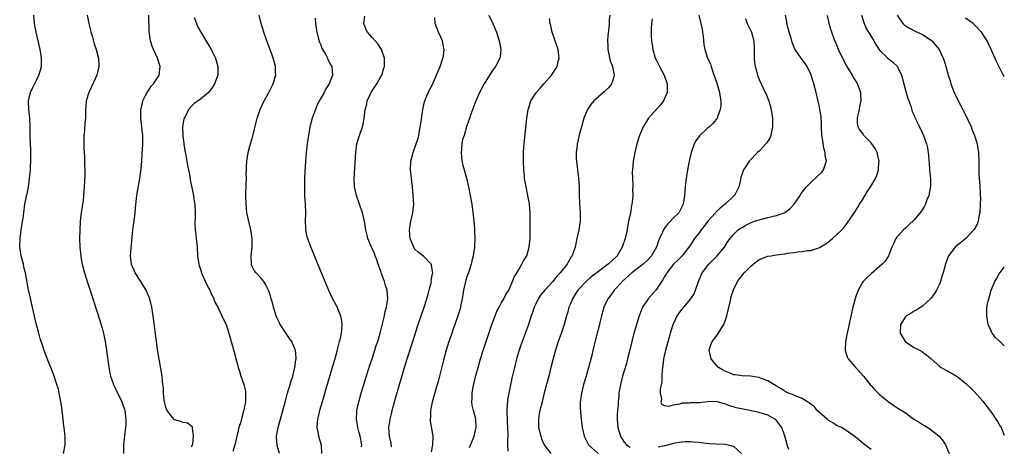
# Model space of a CAD drawing. Units: inches. Extents: x 2616000 to 2619000, y 1476000 to 1479000.
# Drawn here: x 2618771 to 2619000, y 1478571 to 1478670 of the extents above; entities that cross this region are included whole.
import ezdxf

# ---------------------------------------------------------------- set-up
doc = ezdxf.new("R2010")
doc.units = ezdxf.units.IN
doc.header["$MEASUREMENT"] = 0
doc.layers.add('LD26161476_10ft', color=4, linetype='Continuous')

msp = doc.modelspace()

# ---------------------------------------------------------------- linework, layer by layer
at = {"layer": 'LD26161476_10ft'}
for points, elevation in [([(2618781.17, 1478569), (2618781.59, 1478571), (2618781.56, 1478571.56), (2618781.54, 1478573), (2618781.46, 1478573.46), (2618781.33, 1478575), (2618781.28, 1478575.28), (2618781.11, 1478577), (2618780.87, 1478579), (2618780.64, 1478580.64), (2618780.19, 1478583), (2618779.97, 1478583.97), (2618779.65, 1478585), (2618779, 1478587), (2618778.47, 1478588.47), (2618778.23, 1478589), (2618777.69, 1478590.31), (2618776.72, 1478592.72), (2618776.48, 1478593.52), (2618775.74, 1478595.74), (2618775.4, 1478597), (2618774.9, 1478598.9), (2618774.52, 1478600.52), (2618773.42, 1478605.42), (2618773.06, 1478607.06), (2618772.73, 1478608.73), (2618772.31, 1478611), (2618772.04, 1478612.04), (2618771.83, 1478613), (2618771.29, 1478615), (2618770.98, 1478617), (2618771.06, 1478619), (2618771.36, 1478621), (2618771.56, 1478622.44), (2618771.65, 1478623), (2618771.76, 1478623.76), (2618771.91, 1478625), (2618772.2, 1478627), (2618772.47, 1478628.47), (2618772.59, 1478629), (2618772.68, 1478629.32), (2618773, 1478631.05), (2618773.29, 1478633), (2618773.46, 1478635), (2618773.56, 1478637.56), (2618773.55, 1478639.55), (2618773.42, 1478642.58), (2618773.44, 1478643.44), (2618773.43, 1478645), (2618773.33, 1478647), (2618773.08, 1478649), (2618773.01, 1478651), (2618773.5, 1478653), (2618773.97, 1478653.97), (2618775, 1478656.03), (2618775.47, 1478657), (2618775.85, 1478658.15), (2618776.06, 1478659), (2618776.04, 1478660.04), (2618776.09, 1478661), (2618775.91, 1478662.09), (2618775.73, 1478663), (2618775.24, 1478665), (2618774.78, 1478667), (2618774.53, 1478668.53), (2618774.42, 1478669), (2618774.24, 1478671)], 8820), ([(2618786.65, 1478671), (2618787.07, 1478669), (2618787.44, 1478667.44), (2618787.56, 1478667), (2618787.81, 1478666.19), (2618788.31, 1478664.31), (2618788.76, 1478663), (2618789.2, 1478661.2), (2618789.28, 1478661), (2618789.35, 1478659.35), (2618789.39, 1478659), (2618788.9, 1478657), (2618787.71, 1478654.29), (2618787.08, 1478653), (2618786.48, 1478651), (2618786.38, 1478649.62), (2618786.3, 1478649), (2618786.25, 1478647), (2618786.11, 1478645.89), (2618786.06, 1478644.06), (2618785.92, 1478643), (2618785.88, 1478642.12), (2618785.93, 1478639.93), (2618786.05, 1478637.95), (2618786.07, 1478637), (2618786.05, 1478636.05), (2618786.1, 1478635), (2618786.1, 1478633.9), (2618785.98, 1478631), (2618785.85, 1478629), (2618785.71, 1478627.71), (2618785.62, 1478627), (2618785.52, 1478626.48), (2618785.31, 1478625), (2618785.07, 1478623), (2618784.95, 1478620.95), (2618784.92, 1478619), (2618784.99, 1478617), (2618785.19, 1478615), (2618785.23, 1478614.77), (2618785.55, 1478613), (2618786.06, 1478611), (2618786.76, 1478608.76), (2618787.53, 1478606.47), (2618789.71, 1478599.71), (2618790.17, 1478598.17), (2618790.58, 1478596.58), (2618790.9, 1478595), (2618791.2, 1478593), (2618791.69, 1478589), (2618792.09, 1478587), (2618792.77, 1478585), (2618793.71, 1478583), (2618794.48, 1478581.52), (2618794.73, 1478581), (2618794.78, 1478580.78), (2618795, 1478580.27), (2618795.33, 1478579.33), (2618795.47, 1478579), (2618795.68, 1478577), (2618795.63, 1478575.63), (2618795.49, 1478574.51), (2618795.12, 1478571), (2618795.15, 1478570.85), (2618795.15, 1478569)], 8830), ([(2618811, 1478570.52), (2618811.11, 1478570.88), (2618811.17, 1478571), (2618811.23, 1478571.23), (2618811.41, 1478573), (2618811.14, 1478574.86), (2618811.17, 1478575), (2618811.15, 1478575.15), (2618811, 1478575.29), (2618810.02, 1478576.02), (2618809, 1478576.17), (2618808.4, 1478576.4), (2618807, 1478576.81), (2618806.89, 1478576.89), (2618806.23, 1478577.77), (2618805.28, 1478579), (2618805, 1478579.71), (2618804.6, 1478581.4), (2618804.43, 1478583), (2618804.42, 1478584.42), (2618804.29, 1478585), (2618804.16, 1478585.84), (2618804.1, 1478587), (2618803.48, 1478590.52), (2618803.32, 1478591.32), (2618803, 1478593.24), (2618802, 1478601), (2618801.7, 1478603), (2618801.24, 1478605), (2618800.42, 1478607), (2618799.85, 1478607.85), (2618799.16, 1478609), (2618797.83, 1478611), (2618797.59, 1478611.59), (2618796.98, 1478612.98), (2618796.97, 1478613.03), (2618796.79, 1478615), (2618797.3, 1478621), (2618797.67, 1478623.67), (2618797.83, 1478625), (2618797.9, 1478626.1), (2618798.21, 1478629), (2618798.92, 1478633), (2618799.2, 1478635.2), (2618799.36, 1478637), (2618799.45, 1478638.55), (2618799.5, 1478639), (2618799.54, 1478639.54), (2618799.63, 1478641), (2618799.63, 1478643), (2618799.55, 1478643.55), (2618799.41, 1478645), (2618799.15, 1478647), (2618799.18, 1478649), (2618799.53, 1478650.47), (2618799.64, 1478651), (2618800.28, 1478652.28), (2618800.62, 1478653), (2618800.76, 1478653.24), (2618801, 1478653.55), (2618801.57, 1478654.43), (2618802.08, 1478655), (2618803, 1478656.4), (2618803.42, 1478657), (2618803.69, 1478659), (2618803.05, 1478661), (2618802.08, 1478663), (2618801.79, 1478663.79), (2618801.4, 1478665), (2618801.13, 1478667.13), (2618801.01, 1478670.99)], 8840), ([(2618811.54, 1478670.46), (2618812.07, 1478669), (2618812.35, 1478668.35), (2618813.09, 1478667), (2618815, 1478663.89), (2618815.52, 1478663), (2618816.51, 1478661), (2618817.09, 1478659), (2618817.06, 1478657), (2618816.32, 1478655), (2618815.79, 1478654.21), (2618814.87, 1478653), (2618813, 1478651.39), (2618812.52, 1478651), (2618811.6, 1478650.4), (2618811, 1478649.87), (2618810.27, 1478649), (2618809.62, 1478647.62), (2618809.25, 1478647), (2618809.19, 1478646.81), (2618808.88, 1478645), (2618808.9, 1478643), (2618809.15, 1478641), (2618809.41, 1478639.41), (2618809.62, 1478638.38), (2618809.86, 1478637), (2618810, 1478636), (2618810.23, 1478635), (2618810.53, 1478633.47), (2618810.62, 1478632.62), (2618811.41, 1478629), (2618811.59, 1478627.59), (2618811.72, 1478627), (2618811.77, 1478625), (2618811.76, 1478623.76), (2618811.72, 1478623), (2618811.74, 1478622.26), (2618811.81, 1478621), (2618811.92, 1478619.92), (2618812.04, 1478619), (2618812.17, 1478617.83), (2618812.23, 1478617), (2618812.32, 1478615), (2618812.61, 1478613), (2618812.7, 1478612.7), (2618813, 1478611.9), (2618813.27, 1478611), (2618813.52, 1478610.48), (2618814.41, 1478608.41), (2618815, 1478607.4), (2618815.12, 1478607.12), (2618815.39, 1478606.61), (2618816.12, 1478605), (2618816.33, 1478604.33), (2618817.13, 1478602.87), (2618818.03, 1478601), (2618818.31, 1478600.31), (2618819.01, 1478599), (2618819.64, 1478597), (2618821, 1478592.05), (2618821.26, 1478591), (2618821.65, 1478589.65), (2618821.8, 1478589), (2618822.1, 1478588.1), (2618822.42, 1478587), (2618823.11, 1478585), (2618823.48, 1478583.48), (2618823.54, 1478583), (2618823.5, 1478582.5), (2618823.47, 1478581), (2618823.1, 1478579.1), (2618822.63, 1478577.37), (2618822.38, 1478576.38), (2618821.99, 1478575), (2618821.65, 1478573.65), (2618821.02, 1478570.98), (2618820.56, 1478569.44)], 8850), ([(2618831.41, 1478569), (2618830.87, 1478570.87), (2618830.84, 1478571), (2618830.73, 1478572.73), (2618830.73, 1478573), (2618831.08, 1478575), (2618831.61, 1478577), (2618832.77, 1478581.23), (2618833.22, 1478582.78), (2618833.89, 1478585), (2618834.13, 1478585.87), (2618834.49, 1478587), (2618835, 1478589), (2618835.21, 1478590.79), (2618835.26, 1478591), (2618835.27, 1478591.27), (2618835.13, 1478593), (2618835, 1478593.36), (2618834.29, 1478595), (2618833.74, 1478595.74), (2618832.93, 1478596.93), (2618831.57, 1478599), (2618831.38, 1478599.37), (2618830.75, 1478600.75), (2618830.66, 1478601), (2618830.03, 1478603), (2618829.83, 1478603.83), (2618829.49, 1478605), (2618829.39, 1478605.39), (2618829, 1478606.56), (2618828.85, 1478607), (2618828.25, 1478608.25), (2618827.75, 1478609), (2618827, 1478609.95), (2618825.98, 1478611), (2618825.54, 1478611.54), (2618825, 1478612.68), (2618824.88, 1478612.88), (2618824.85, 1478613), (2618824.88, 1478613.12), (2618824.84, 1478615), (2618825.04, 1478617), (2618825.02, 1478619), (2618824.74, 1478621), (2618823.85, 1478625), (2618823.62, 1478627), (2618823.6, 1478629), (2618823.68, 1478631.68), (2618823.7, 1478633), (2618823.68, 1478634.32), (2618823.7, 1478635), (2618823.74, 1478635.74), (2618823.78, 1478637), (2618824.1, 1478639), (2618824.49, 1478640.49), (2618825.17, 1478642.83), (2618825.96, 1478646.04), (2618826.23, 1478647), (2618826.92, 1478649), (2618827.81, 1478651), (2618828.9, 1478653), (2618829.92, 1478655), (2618830.33, 1478656.33), (2618830.52, 1478657), (2618830.49, 1478657.51), (2618830.48, 1478659), (2618830.17, 1478660.17), (2618829.92, 1478661), (2618829.68, 1478661.68), (2618828.43, 1478665), (2618827.73, 1478667), (2618827.14, 1478669), (2618826.67, 1478671)], 8860), ([(2618839.7, 1478670.3), (2618839.77, 1478669), (2618839.96, 1478667.96), (2618840.09, 1478667), (2618840.51, 1478665.49), (2618840.71, 1478664.71), (2618841, 1478664.04), (2618841.29, 1478663.29), (2618842.12, 1478661.88), (2618842.58, 1478661), (2618842.69, 1478660.69), (2618843.36, 1478659.36), (2618843.58, 1478659), (2618843.75, 1478657), (2618842.98, 1478655), (2618842.21, 1478653.79), (2618841.77, 1478653), (2618841, 1478651.67), (2618840.64, 1478651), (2618840.13, 1478649.87), (2618839.75, 1478649), (2618839.03, 1478647), (2618838.5, 1478645), (2618838.13, 1478643), (2618838, 1478642), (2618837.83, 1478641), (2618837.67, 1478639.67), (2618837.6, 1478639), (2618837.44, 1478637), (2618837.31, 1478634.69), (2618837.24, 1478633), (2618837.19, 1478631.19), (2618837.23, 1478629), (2618837.36, 1478627), (2618837.42, 1478625), (2618837.4, 1478623), (2618837.46, 1478621.46), (2618837.49, 1478621), (2618837.72, 1478619.72), (2618837.9, 1478619), (2618838.74, 1478616.74), (2618841.27, 1478610.73), (2618842.27, 1478608.27), (2618842.83, 1478607), (2618843.77, 1478605), (2618844.8, 1478603), (2618845, 1478602.58), (2618845.6, 1478601), (2618845.86, 1478599.86), (2618845.91, 1478599), (2618845.86, 1478597.86), (2618845.75, 1478597), (2618845.42, 1478595.42), (2618845.32, 1478595), (2618844.83, 1478593.17), (2618844.73, 1478592.73), (2618844.26, 1478591), (2618843.68, 1478589), (2618842.26, 1478584.26), (2618841.7, 1478582.3), (2618841.3, 1478581), (2618840.74, 1478579), (2618840.43, 1478577.57), (2618840.27, 1478577), (2618840.19, 1478576.19), (2618840.12, 1478575), (2618840.41, 1478573.59), (2618840.49, 1478573), (2618841.07, 1478571), (2618841.21, 1478569)], 8870), ([(2618850.49, 1478570.49), (2618850.53, 1478571), (2618850.19, 1478573), (2618849.87, 1478574.13), (2618849.64, 1478575), (2618849.57, 1478575.57), (2618849.29, 1478577), (2618849.36, 1478578.64), (2618849.39, 1478579), (2618849.85, 1478581), (2618850.44, 1478583), (2618852.46, 1478589.54), (2618852.96, 1478591), (2618853.61, 1478593), (2618853.93, 1478594.07), (2618854.25, 1478595), (2618854.82, 1478597), (2618855.81, 1478601), (2618856, 1478602), (2618856.28, 1478603), (2618856.56, 1478604.56), (2618856.6, 1478605), (2618856.49, 1478607), (2618856.07, 1478608.07), (2618855.84, 1478609), (2618855.17, 1478610.83), (2618855.09, 1478611), (2618855, 1478611.32), (2618854.39, 1478613), (2618854.07, 1478614.07), (2618853.69, 1478615), (2618853.52, 1478615.52), (2618853, 1478616.7), (2618852.84, 1478617), (2618851.99, 1478619), (2618851.77, 1478619.77), (2618851.5, 1478621), (2618851.15, 1478623), (2618850.68, 1478625), (2618850.01, 1478627), (2618849.32, 1478629), (2618848.86, 1478631), (2618848.76, 1478633), (2618849.13, 1478639), (2618849.41, 1478641), (2618849.76, 1478642.24), (2618850, 1478643), (2618850.76, 1478645.24), (2618851.09, 1478646.91), (2618851.34, 1478649), (2618851.71, 1478650.29), (2618851.83, 1478651), (2618852.52, 1478652.52), (2618852.76, 1478653), (2618853, 1478653.4), (2618854.07, 1478655), (2618855, 1478656.71), (2618855.18, 1478657), (2618855.61, 1478658.39), (2618855.83, 1478659), (2618855.87, 1478659.87), (2618855.85, 1478661), (2618855.15, 1478663), (2618854.27, 1478664.27), (2618853, 1478665.81), (2618851.9, 1478667), (2618851.57, 1478667.57), (2618851.05, 1478669), (2618851.27, 1478670.73)], 8880), ([(2618857.49, 1478570.51), (2618857.37, 1478571.37), (2618856.99, 1478573.01), (2618856.87, 1478575), (2618857.15, 1478577), (2618857.51, 1478578.49), (2618857.62, 1478579), (2618858.15, 1478581), (2618859.34, 1478585), (2618860.48, 1478589), (2618861.1, 1478591), (2618862.41, 1478595), (2618863.51, 1478598.49), (2618865.04, 1478603), (2618865.69, 1478605), (2618865.96, 1478606.04), (2618866.26, 1478607), (2618866.7, 1478608.7), (2618866.74, 1478609), (2618866.72, 1478609.28), (2618867, 1478610.75), (2618867.04, 1478611), (2618867, 1478611.32), (2618866.78, 1478612.78), (2618866.65, 1478613), (2618865, 1478614.8), (2618863.78, 1478615.78), (2618863, 1478616.46), (2618862.77, 1478616.77), (2618862.66, 1478617), (2618862.44, 1478617.56), (2618861.83, 1478619), (2618861.74, 1478619.74), (2618861.62, 1478621), (2618861.97, 1478623), (2618862.29, 1478624.29), (2618862.45, 1478625), (2618862.63, 1478627), (2618862.52, 1478629), (2618862.34, 1478631), (2618861.85, 1478635), (2618861.95, 1478637), (2618862.5, 1478639), (2618863.22, 1478641), (2618863.63, 1478642.37), (2618863.79, 1478643), (2618864.16, 1478645), (2618864.25, 1478645.75), (2618864.76, 1478649), (2618865.16, 1478650.84), (2618866.01, 1478653), (2618867, 1478654.87), (2618867.95, 1478657), (2618868.23, 1478657.77), (2618868.76, 1478659), (2618869.42, 1478661), (2618869.53, 1478661.53), (2618869.68, 1478663), (2618869.59, 1478663.59), (2618869.29, 1478665), (2618869, 1478665.72), (2618868.41, 1478667), (2618868.03, 1478668.03), (2618867.6, 1478669), (2618867.56, 1478670.44)], 8890), ([(2618880.09, 1478671), (2618881, 1478669), (2618881.85, 1478667), (2618882.5, 1478665), (2618882.57, 1478664.57), (2618882.87, 1478663), (2618882.7, 1478661.3), (2618882.66, 1478661), (2618881.67, 1478659), (2618881.38, 1478658.62), (2618880.29, 1478657), (2618879.01, 1478654.99), (2618877.91, 1478653), (2618877.19, 1478651.19), (2618877.1, 1478651), (2618875.92, 1478647.92), (2618875.58, 1478647), (2618875.45, 1478646.55), (2618874.9, 1478645), (2618874.33, 1478643), (2618874, 1478642), (2618873.85, 1478641), (2618873.77, 1478639.77), (2618873.65, 1478639), (2618873.84, 1478637), (2618874.03, 1478636.03), (2618874.35, 1478635), (2618874.93, 1478633.06), (2618875.32, 1478631.32), (2618875.41, 1478631), (2618875.77, 1478629), (2618876.11, 1478627), (2618876.45, 1478624.45), (2618876.59, 1478623), (2618876.73, 1478621.27), (2618876.78, 1478620.78), (2618876.84, 1478619), (2618876.75, 1478617.25), (2618876.75, 1478617), (2618876.46, 1478615), (2618876.17, 1478613.83), (2618875.99, 1478613), (2618875.52, 1478611.52), (2618875.34, 1478611), (2618875.23, 1478610.77), (2618875, 1478610.11), (2618874.72, 1478609.28), (2618874.18, 1478607), (2618874.06, 1478605.93), (2618873.9, 1478605), (2618873.6, 1478603.6), (2618873.51, 1478603), (2618873.4, 1478602.6), (2618872.88, 1478601), (2618872.17, 1478599), (2618871.88, 1478598.12), (2618871.46, 1478597), (2618871, 1478595.68), (2618870.77, 1478595), (2618870.16, 1478593), (2618869.62, 1478591), (2618868.65, 1478587), (2618868.3, 1478585.7), (2618868.12, 1478585), (2618866.92, 1478580.92), (2618866.53, 1478579), (2618866.51, 1478577.49), (2618866.45, 1478577), (2618866.47, 1478576.47), (2618867.05, 1478573), (2618867, 1478571), (2618866.65, 1478569.35)], 8900), ([(2618875.64, 1478570.36), (2618876.68, 1478573), (2618877, 1478574.38), (2618877.13, 1478575), (2618877.05, 1478577), (2618876.5, 1478579), (2618876.23, 1478580.23), (2618876.11, 1478581), (2618876.19, 1478581.81), (2618876.22, 1478583), (2618876.49, 1478584.49), (2618877.09, 1478587.09), (2618877.59, 1478589), (2618878.17, 1478591), (2618878.7, 1478592.7), (2618880.78, 1478599), (2618881, 1478599.61), (2618881.54, 1478601), (2618881.93, 1478602.07), (2618882.47, 1478603), (2618883, 1478603.98), (2618883.58, 1478605), (2618884.03, 1478605.97), (2618884.73, 1478607), (2618885, 1478607.5), (2618885.64, 1478609), (2618886.02, 1478609.98), (2618886.62, 1478611), (2618887, 1478611.67), (2618887.8, 1478613), (2618888.19, 1478613.81), (2618888.96, 1478615), (2618889.52, 1478617), (2618889.62, 1478618.38), (2618889.68, 1478619), (2618889.71, 1478619.71), (2618889.73, 1478623), (2618889.7, 1478625), (2618889.53, 1478627), (2618889.46, 1478627.46), (2618889.2, 1478629), (2618888.77, 1478631), (2618888.48, 1478632.48), (2618888.42, 1478633), (2618888.37, 1478633.63), (2618888.22, 1478635), (2618888.15, 1478637), (2618888.14, 1478637.86), (2618888.18, 1478639), (2618888.28, 1478640.28), (2618888.32, 1478641), (2618888.96, 1478647), (2618889.26, 1478649), (2618889.41, 1478649.41), (2618889.88, 1478651), (2618891, 1478652.8), (2618891.14, 1478653), (2618892.02, 1478653.98), (2618892.89, 1478655), (2618894.65, 1478657), (2618895.6, 1478658.4), (2618895.98, 1478659), (2618896.26, 1478660.26), (2618896.46, 1478661), (2618896.39, 1478661.61), (2618896.19, 1478663), (2618895.55, 1478665), (2618894.87, 1478667), (2618894.53, 1478668.53), (2618894.4, 1478669), (2618894.22, 1478670.22)], 8910), ([(2618908.22, 1478671), (2618908.11, 1478669.89), (2618908.09, 1478669), (2618908.03, 1478668.03), (2618907.78, 1478666.22), (2618907.73, 1478665), (2618907.8, 1478663.8), (2618907.79, 1478663), (2618908.35, 1478660.35), (2618908.85, 1478659), (2618909, 1478658.15), (2618909.23, 1478657), (2618909, 1478656.11), (2618908.65, 1478655), (2618907.92, 1478654.08), (2618906.9, 1478653.1), (2618905, 1478651.46), (2618904.52, 1478651), (2618903.83, 1478650.17), (2618903.05, 1478649), (2618902.2, 1478647), (2618901.63, 1478645), (2618901.14, 1478643.14), (2618900.7, 1478641.3), (2618900.64, 1478641), (2618900.62, 1478640.62), (2618900.42, 1478639), (2618900.45, 1478637.55), (2618900.48, 1478637), (2618900.97, 1478633), (2618901.09, 1478631), (2618901.1, 1478629.1), (2618901.17, 1478627.17), (2618901.33, 1478625), (2618901.35, 1478623), (2618901.04, 1478621), (2618900.59, 1478619), (2618900.16, 1478617), (2618899.75, 1478615.75), (2618899.48, 1478615), (2618899.27, 1478614.73), (2618898.53, 1478613.47), (2618898.3, 1478613), (2618896.71, 1478611), (2618895.87, 1478610.13), (2618895, 1478608.98), (2618893.12, 1478607), (2618892.15, 1478605.85), (2618891.58, 1478605), (2618891, 1478603.81), (2618890.66, 1478603), (2618890.25, 1478601.75), (2618889.98, 1478601), (2618889.23, 1478598.77), (2618887.59, 1478594.41), (2618887.12, 1478593), (2618886.55, 1478591), (2618886.05, 1478589), (2618885.48, 1478586.52), (2618884.76, 1478583), (2618884.48, 1478581.52), (2618884.42, 1478581), (2618884.4, 1478580.4), (2618884.28, 1478579), (2618884.37, 1478576.37), (2618884.48, 1478575), (2618884.52, 1478573.48), (2618884.49, 1478573), (2618884.43, 1478572.43), (2618884.42, 1478571), (2618884.5, 1478569.5)], 8920), ([(2618918.12, 1478670.12), (2618917.91, 1478669), (2618917.89, 1478667.89), (2618917.84, 1478667), (2618917.87, 1478666.13), (2618917.97, 1478665), (2618918.12, 1478664.12), (2618918.26, 1478663), (2618918.82, 1478661), (2618919, 1478660.57), (2618919.8, 1478659), (2618920.85, 1478657), (2618921.55, 1478655), (2618921.58, 1478654.42), (2618921.57, 1478653), (2618921, 1478651.55), (2618920.75, 1478651), (2618919.97, 1478650.03), (2618917.27, 1478647), (2618916.36, 1478645.64), (2618915.98, 1478645), (2618915.15, 1478643), (2618914.55, 1478641), (2618914.06, 1478639), (2618913.67, 1478637), (2618913.48, 1478635), (2618913.46, 1478634.54), (2618913.49, 1478633), (2618913.57, 1478631.57), (2618913.56, 1478631), (2618913.53, 1478630.47), (2618913.56, 1478629), (2618913.44, 1478627.44), (2618913.37, 1478627), (2618913.29, 1478626.71), (2618913.02, 1478625), (2618912.62, 1478623), (2618912.32, 1478621.68), (2618912.24, 1478621), (2618912.04, 1478620.04), (2618911.79, 1478619), (2618911.13, 1478617), (2618909.93, 1478615), (2618907.89, 1478613), (2618905, 1478610.89), (2618903.94, 1478610.06), (2618902.86, 1478609.14), (2618900.83, 1478607), (2618900.12, 1478605.88), (2618899.53, 1478605), (2618899, 1478603.68), (2618898.71, 1478603), (2618898.37, 1478601.63), (2618898.16, 1478601), (2618897.82, 1478599.82), (2618897.61, 1478599), (2618896.89, 1478596.89), (2618896.23, 1478595), (2618895.94, 1478594.06), (2618895.59, 1478593), (2618895.05, 1478591.05), (2618894.56, 1478589), (2618894.06, 1478587), (2618893, 1478583.1), (2618892.47, 1478581), (2618891.98, 1478579), (2618891.82, 1478578.18), (2618891.62, 1478577), (2618891.67, 1478575.67), (2618891.66, 1478575), (2618891.86, 1478574.14), (2618892.17, 1478573), (2618892.39, 1478572.39), (2618893, 1478571), (2618894.53, 1478569)], 8930), ([(2618928.95, 1478671), (2618929.36, 1478669.36), (2618929.7, 1478667.7), (2618929.83, 1478667), (2618929.92, 1478666.08), (2618930.01, 1478665), (2618930.12, 1478664.12), (2618930.31, 1478663), (2618931, 1478660.95), (2618931.63, 1478659.63), (2618931.83, 1478659), (2618932.18, 1478657.82), (2618933.11, 1478655.11), (2618933.76, 1478653), (2618933.88, 1478651.88), (2618934.04, 1478651), (2618934.03, 1478649.97), (2618933.93, 1478649), (2618933.32, 1478647.32), (2618933.23, 1478647), (2618933, 1478646.69), (2618932.24, 1478645.76), (2618931.4, 1478645), (2618931, 1478644.69), (2618929.07, 1478642.93), (2618928.24, 1478641.76), (2618927.84, 1478641), (2618927.15, 1478639), (2618926.69, 1478637), (2618926.61, 1478636.61), (2618926.32, 1478635), (2618926.03, 1478633), (2618925.8, 1478631), (2618925.61, 1478629), (2618925.28, 1478627), (2618924.55, 1478625.45), (2618924.31, 1478625), (2618923, 1478623.7), (2618922.38, 1478623), (2618921.67, 1478622.33), (2618921, 1478621.41), (2618920.81, 1478621.19), (2618920.7, 1478621), (2618920.5, 1478620.5), (2618919.79, 1478619), (2618919.56, 1478618.44), (2618919.11, 1478617), (2618917.94, 1478615), (2618917, 1478613.99), (2618915.98, 1478613), (2618913.38, 1478611), (2618911.12, 1478609), (2618911, 1478608.86), (2618909.26, 1478607), (2618909, 1478606.6), (2618908.33, 1478605.67), (2618907.81, 1478605), (2618906.88, 1478603), (2618906.45, 1478601.55), (2618906.3, 1478601), (2618906.1, 1478600.1), (2618905.65, 1478598.35), (2618905.33, 1478597), (2618904.3, 1478593), (2618904.1, 1478592.1), (2618903.64, 1478590.36), (2618903.32, 1478589), (2618902.76, 1478587), (2618902.15, 1478585), (2618901.65, 1478583), (2618901.43, 1478581.43), (2618901.38, 1478581), (2618901.37, 1478579.37), (2618901.39, 1478579), (2618901.44, 1478578.56), (2618901.57, 1478577), (2618901.73, 1478575.73), (2618901.84, 1478575), (2618902.04, 1478574.04), (2618902.29, 1478573), (2618903.32, 1478571), (2618905.57, 1478569)], 8940), ([(2618939.82, 1478670.18), (2618940.22, 1478669), (2618941, 1478667.47), (2618941.21, 1478667), (2618941.73, 1478665), (2618941.81, 1478663), (2618941.79, 1478661.79), (2618941.8, 1478661), (2618941.9, 1478659.9), (2618942.05, 1478659), (2618942.5, 1478657.5), (2618942.62, 1478657), (2618943, 1478656.01), (2618943.86, 1478654.14), (2618944.41, 1478653), (2618944.59, 1478652.59), (2618945.16, 1478651.16), (2618945.22, 1478651), (2618945.77, 1478649), (2618946.07, 1478647), (2618946.11, 1478645.89), (2618946.1, 1478645), (2618945.82, 1478643.82), (2618945.7, 1478643), (2618945.52, 1478642.48), (2618945, 1478641.68), (2618944.76, 1478641.24), (2618944.57, 1478641), (2618943, 1478639.36), (2618942.63, 1478639), (2618940.65, 1478637), (2618940.02, 1478636.02), (2618939.33, 1478635), (2618939.23, 1478634.77), (2618939, 1478634.03), (2618938.74, 1478633.26), (2618938.63, 1478632.63), (2618938.26, 1478631), (2618937.21, 1478629), (2618937, 1478628.83), (2618935.04, 1478627), (2618933.91, 1478626.09), (2618932.89, 1478625.11), (2618932.81, 1478625), (2618931.01, 1478623), (2618930.16, 1478621.84), (2618929.46, 1478621), (2618929, 1478620.32), (2618927.96, 1478619), (2618927, 1478617.56), (2618926.77, 1478617.23), (2618926.63, 1478617), (2618925.06, 1478615), (2618924.06, 1478613.94), (2618923.09, 1478613), (2618921.47, 1478611), (2618921.32, 1478610.68), (2618921, 1478610.16), (2618920.59, 1478609.41), (2618920.24, 1478609), (2618919, 1478607.09), (2618917.2, 1478605), (2618917, 1478604.74), (2618915.88, 1478603), (2618915.59, 1478602.41), (2618915.04, 1478601), (2618914.43, 1478599), (2618914.12, 1478597.88), (2618913.85, 1478597), (2618913.33, 1478595), (2618912.91, 1478593.09), (2618912.39, 1478591), (2618912.09, 1478589.91), (2618911.22, 1478587), (2618910.69, 1478585), (2618910.36, 1478583), (2618910.32, 1478582.32), (2618910.2, 1478581), (2618910.16, 1478580.16), (2618910.02, 1478579), (2618909.95, 1478578.05), (2618909.94, 1478577), (2618910.14, 1478575), (2618910.72, 1478573), (2618911, 1478572.5), (2618911.6, 1478571.6), (2618912.13, 1478571), (2618913, 1478570.45)], 8950), ([(2618949.9, 1478569.9), (2618949.53, 1478571), (2618949.38, 1478571.38), (2618948.96, 1478573), (2618948.22, 1478575), (2618947.74, 1478575.74), (2618947, 1478576.65), (2618946.82, 1478576.82), (2618946.61, 1478577), (2618945, 1478577.89), (2618943, 1478578.55), (2618940.83, 1478579), (2618939.27, 1478579.27), (2618937.62, 1478579.62), (2618937, 1478579.83), (2618936.05, 1478580.05), (2618935, 1478580.53), (2618934.58, 1478580.58), (2618933.24, 1478581), (2618933, 1478581.06), (2618931, 1478581.01), (2618929, 1478580.79), (2618927, 1478580.76), (2618926.7, 1478580.7), (2618925, 1478580.67), (2618924.46, 1478580.46), (2618923, 1478580.26), (2618921.91, 1478579.91), (2618921, 1478580.05), (2618920.36, 1478580.36), (2618920.18, 1478581), (2618920.32, 1478581.68), (2618920.04, 1478583), (2618920.02, 1478584.02), (2618920.39, 1478585.61), (2618920.42, 1478587), (2618920.5, 1478588.5), (2618920.64, 1478589.36), (2618920.84, 1478591), (2618921.29, 1478593), (2618922.16, 1478596.16), (2618922.51, 1478597.49), (2618922.94, 1478599), (2618923.88, 1478601), (2618924.34, 1478601.66), (2618925, 1478602.52), (2618925.43, 1478603), (2618927.12, 1478605), (2618927.85, 1478606.15), (2618928.19, 1478607), (2618928.89, 1478609), (2618929.73, 1478611), (2618931.24, 1478613), (2618933.21, 1478615), (2618934.9, 1478617), (2618935.71, 1478618.29), (2618936.22, 1478619), (2618937, 1478619.93), (2618938.11, 1478621), (2618938.61, 1478621.39), (2618939, 1478621.6), (2618939.87, 1478622.13), (2618941, 1478622.66), (2618941.93, 1478623), (2618943, 1478623.37), (2618943.53, 1478623.53), (2618945, 1478623.86), (2618946.21, 1478624.22), (2618947, 1478624.34), (2618948.81, 1478625), (2618948.94, 1478625.06), (2618950.09, 1478625.91), (2618951.09, 1478627), (2618952.48, 1478629), (2618952.67, 1478629.33), (2618953, 1478629.75), (2618953.52, 1478630.48), (2618953.97, 1478631), (2618955, 1478632.04), (2618956.53, 1478633.47), (2618957.53, 1478634.47), (2618957.98, 1478635), (2618958.39, 1478636.39), (2618958.65, 1478637), (2618958.34, 1478638.34), (2618958.37, 1478639), (2618958, 1478640), (2618957.74, 1478642.26), (2618957.59, 1478643), (2618957.49, 1478645), (2618957.51, 1478645.51), (2618957.38, 1478647.38), (2618957.13, 1478649), (2618957, 1478649.63), (2618956.25, 1478653), (2618955.73, 1478655), (2618955.55, 1478655.55), (2618955.11, 1478657), (2618955, 1478657.27), (2618954.14, 1478659), (2618953.69, 1478659.69), (2618952.72, 1478661), (2618951.34, 1478663), (2618951.22, 1478663.22), (2618950.66, 1478664.66), (2618950.4, 1478665.6), (2618949.98, 1478667), (2618949.42, 1478669), (2618949.38, 1478669.38), (2618949.12, 1478671)], 8960), ([(2618969, 1478569.88), (2618967.26, 1478571.26), (2618967, 1478571.48), (2618966.14, 1478572.14), (2618965, 1478573.09), (2618963, 1478574.47), (2618962.1, 1478575), (2618961.37, 1478575.37), (2618961, 1478575.53), (2618960.08, 1478576.08), (2618959, 1478576.76), (2618958.86, 1478576.86), (2618957, 1478578.53), (2618956.5, 1478579), (2618955.82, 1478579.82), (2618955, 1478580.45), (2618954.71, 1478580.71), (2618954.23, 1478581), (2618953, 1478581.79), (2618951.76, 1478582.24), (2618950.72, 1478582.72), (2618949.79, 1478583), (2618949.25, 1478583.25), (2618949, 1478583.37), (2618948.06, 1478584.06), (2618947, 1478584.64), (2618946.79, 1478584.79), (2618946.36, 1478585), (2618945, 1478585.85), (2618943.64, 1478586.36), (2618943, 1478586.65), (2618941, 1478587), (2618939, 1478587.04), (2618937.31, 1478587.31), (2618937, 1478587.31), (2618935.84, 1478587.84), (2618935, 1478588.14), (2618934.44, 1478588.44), (2618933.56, 1478589), (2618933, 1478589.61), (2618931.8, 1478591), (2618931.37, 1478593), (2618931.76, 1478594.24), (2618932.05, 1478595), (2618933, 1478596.2), (2618933.52, 1478597), (2618934.28, 1478598.28), (2618934.75, 1478599), (2618935, 1478599.59), (2618935.48, 1478601), (2618936.23, 1478604.23), (2618936.48, 1478605.52), (2618937, 1478607.07), (2618937.94, 1478609), (2618938.39, 1478609.61), (2618939.51, 1478611), (2618941, 1478612.51), (2618941.59, 1478613), (2618943, 1478614.11), (2618943.62, 1478614.38), (2618945, 1478614.87), (2618945.75, 1478615), (2618947, 1478615.19), (2618949, 1478615.46), (2618949.56, 1478615.56), (2618951, 1478615.73), (2618951.89, 1478615.89), (2618953, 1478615.94), (2618954.18, 1478616.18), (2618955, 1478616.19), (2618956.86, 1478616.86), (2618957, 1478616.89), (2618957.15, 1478617), (2618958.32, 1478617.68), (2618959, 1478618.16), (2618960.04, 1478619), (2618961, 1478619.84), (2618962.18, 1478621), (2618962.57, 1478621.43), (2618963.45, 1478622.55), (2618965, 1478624.83), (2618965.84, 1478626.16), (2618966.33, 1478627), (2618967, 1478628.02), (2618968.12, 1478629.88), (2618968.85, 1478631), (2618969, 1478631.28), (2618970.05, 1478633), (2618970.34, 1478633.66), (2618970.72, 1478635), (2618970.84, 1478636.84), (2618970.86, 1478637), (2618970.42, 1478639), (2618969.93, 1478639.93), (2618969.21, 1478641), (2618969, 1478641.25), (2618967.34, 1478643), (2618967, 1478643.5), (2618966.34, 1478644.34), (2618966.01, 1478645), (2618965.87, 1478645.87), (2618965.86, 1478647), (2618966.06, 1478648.06), (2618966.28, 1478649), (2618966.38, 1478649.62), (2618966.68, 1478651), (2618966.64, 1478652.64), (2618966.61, 1478653), (2618965.88, 1478655), (2618965.52, 1478655.52), (2618964.77, 1478656.77), (2618964.66, 1478657), (2618963.26, 1478659.26), (2618962.57, 1478660.57), (2618961.44, 1478663), (2618960.73, 1478664.73), (2618960.6, 1478665), (2618959.85, 1478667), (2618959.64, 1478667.64), (2618959.26, 1478669), (2618958.89, 1478670.89)], 8970), ([(2618966.75, 1478671), (2618967.37, 1478669), (2618967.88, 1478667.88), (2618968.42, 1478667), (2618969, 1478666.03), (2618969.67, 1478665), (2618970.11, 1478664.11), (2618971, 1478662.84), (2618972.88, 1478661), (2618974.07, 1478660.07), (2618975.08, 1478659.08), (2618975.13, 1478659), (2618975.22, 1478658.78), (2618976.05, 1478657), (2618977, 1478653.49), (2618977.57, 1478651.57), (2618978.24, 1478649.76), (2618978.58, 1478648.58), (2618979, 1478647.65), (2618979.19, 1478647.19), (2618980.29, 1478645), (2618981.23, 1478643), (2618981.91, 1478641), (2618982.1, 1478640.1), (2618982.37, 1478638.37), (2618982.44, 1478637), (2618982.52, 1478636.52), (2618982.62, 1478635), (2618982.84, 1478633), (2618982.83, 1478631), (2618982.77, 1478630.77), (2618982.42, 1478629), (2618982, 1478628), (2618981.64, 1478627), (2618981.44, 1478626.56), (2618980.69, 1478625.31), (2618979, 1478623.31), (2618977.83, 1478622.17), (2618977, 1478621.41), (2618976.57, 1478621), (2618975, 1478619.31), (2618974.78, 1478619), (2618974.2, 1478617.8), (2618973.84, 1478617), (2618973.07, 1478615), (2618972.28, 1478613.72), (2618971.6, 1478613), (2618971, 1478612.46), (2618969, 1478610.76), (2618968.07, 1478609.93), (2618967.2, 1478609), (2618967, 1478608.75), (2618965.98, 1478607), (2618965.47, 1478605.47), (2618965.28, 1478605), (2618964.79, 1478603), (2618963.43, 1478597), (2618963.04, 1478595), (2618962.95, 1478593), (2618963.45, 1478591.45), (2618963.68, 1478591), (2618965.2, 1478589.2), (2618967.23, 1478587), (2618968.91, 1478584.91), (2618969, 1478584.83), (2618969.83, 1478583.83), (2618970.69, 1478583), (2618971, 1478582.72), (2618973, 1478581.06), (2618974.2, 1478580.2), (2618975, 1478579.67), (2618975.42, 1478579.42), (2618977, 1478578.41), (2618978.99, 1478577), (2618980.23, 1478576.23), (2618981, 1478575.71), (2618981.46, 1478575.46), (2618982.68, 1478574.68), (2618984.84, 1478573), (2618984.92, 1478572.92), (2618985.81, 1478571.81), (2618986.29, 1478571), (2618987.16, 1478569)], 8980), ([(2618975.05, 1478671), (2618976.39, 1478669), (2618976.7, 1478668.7), (2618977, 1478668.46), (2618977.92, 1478667.92), (2618979.28, 1478667.28), (2618981, 1478666.49), (2618983, 1478665.12), (2618983.14, 1478665), (2618983.98, 1478663.98), (2618984.81, 1478663), (2618985.8, 1478661), (2618986.08, 1478660.08), (2618986.37, 1478659), (2618986.96, 1478657), (2618987.48, 1478655.48), (2618987.6, 1478655), (2618988.34, 1478653), (2618988.54, 1478652.54), (2618989.3, 1478651), (2618990.33, 1478649), (2618990.55, 1478648.55), (2618991.68, 1478646.32), (2618992.3, 1478645), (2618992.47, 1478644.47), (2618993.1, 1478643), (2618993.67, 1478641), (2618993.83, 1478639.83), (2618993.98, 1478639), (2618994.07, 1478637), (2618994.08, 1478636.08), (2618994.07, 1478635), (2618994.11, 1478633.89), (2618994.16, 1478633), (2618994.24, 1478632.24), (2618994.32, 1478631), (2618994.38, 1478629.62), (2618994.42, 1478629), (2618994.44, 1478628.44), (2618994.42, 1478627), (2618994.29, 1478625), (2618994.09, 1478624.09), (2618993.9, 1478623), (2618993.66, 1478622.34), (2618992.95, 1478621), (2618991.03, 1478618.97), (2618989.91, 1478618.09), (2618989, 1478617.41), (2618988.55, 1478617), (2618987.03, 1478615), (2618986.5, 1478613.5), (2618986.29, 1478613), (2618985.78, 1478611), (2618985.57, 1478610.43), (2618985.18, 1478609), (2618985, 1478608.56), (2618984.23, 1478607), (2618983.78, 1478606.22), (2618983, 1478605.13), (2618981, 1478603.27), (2618980.56, 1478603), (2618979.62, 1478602.38), (2618979, 1478602.08), (2618978.35, 1478601.65), (2618977.22, 1478601), (2618977, 1478600.8), (2618975.82, 1478599), (2618975.79, 1478597), (2618976.22, 1478596.22), (2618976.94, 1478595), (2618977, 1478594.94), (2618979, 1478593.61), (2618980.75, 1478592.75), (2618981, 1478592.59), (2618981.91, 1478591.91), (2618982.98, 1478590.98), (2618985, 1478589.25), (2618985.35, 1478589), (2618986.4, 1478588.4), (2618987.7, 1478587.7), (2618989, 1478586.92), (2618991, 1478585.36), (2618992.21, 1478584.21), (2618993, 1478583.41), (2618995, 1478581.13), (2618995.94, 1478579.94), (2618997, 1478578.48), (2618998.04, 1478577), (2618998.41, 1478576.41), (2618999, 1478575.37), (2618999.24, 1478575), (2619000, 1478573.25)], 8990), ([(2619000, 1478656.6), (2618999.82, 1478657), (2618999.53, 1478657.53), (2618998.21, 1478660.21), (2618997.57, 1478661.57), (2618996.92, 1478663), (2618996.3, 1478664.3), (2618995.99, 1478665), (2618994.72, 1478667), (2618993, 1478668.76), (2618992.72, 1478669), (2618991, 1478670.3)], 9000), ([(2619000, 1478594.04), (2618998.95, 1478595), (2618997.99, 1478595.99), (2618997.18, 1478597), (2618997, 1478597.36), (2618996.26, 1478599), (2618995.9, 1478601), (2618995.96, 1478603), (2618996.2, 1478604.2), (2618996.37, 1478605), (2618996.53, 1478605.47), (2618996.96, 1478607), (2618997.82, 1478609), (2618998.27, 1478609.73), (2618998.91, 1478611), (2618999, 1478611.12), (2619000, 1478612.31)], 9000), ([(2618919.47, 1478570.54), (2618921, 1478570.86), (2618921.13, 1478570.87), (2618921.75, 1478571), (2618923.48, 1478571.48), (2618925, 1478571.7), (2618925.78, 1478571.78), (2618927, 1478571.8), (2618927.72, 1478571.72), (2618929, 1478571.64), (2618929.52, 1478571.52), (2618931.31, 1478571.31), (2618933, 1478571.19), (2618935.12, 1478571.12), (2618935.74, 1478571), (2618937, 1478570.66), (2618938.9, 1478569)], 8950)]:
    msp.add_lwpolyline(points, dxfattribs=dict(at, elevation=elevation))

doc.saveas('drawing.dxf')
